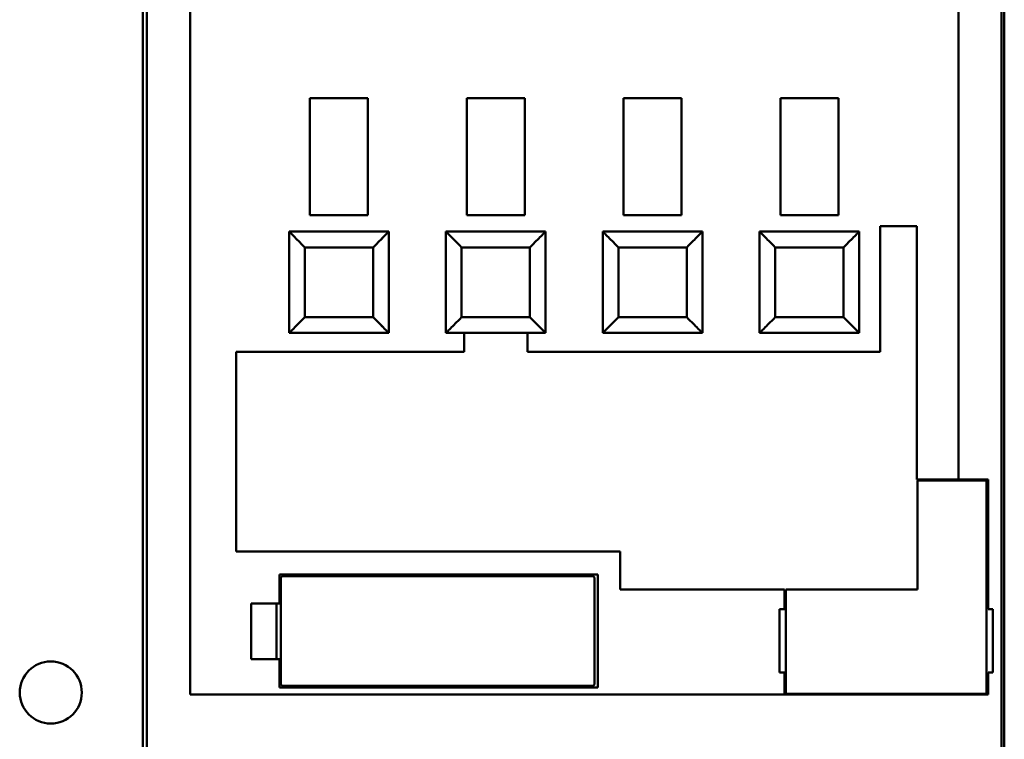
# Model space of a CAD drawing. Units: inches. Extents: x 2.2 to 96.8, y 1.1 to 75.4.
# Drawn here: x 48.9 to 50.5, y 42.4 to 43.5 of the extents above; entities that cross this region are included whole.
import ezdxf

# ---------------------------------------------------------------- set-up
doc = ezdxf.new("R2010")
doc.units = ezdxf.units.IN
doc.header["$LTSCALE"] = 4.5
doc.header["$MEASUREMENT"] = 0
doc.layers.add('Visible (ANSI)', color=7, linetype='Continuous', lineweight=50)

msp = doc.modelspace()

# ---------------------------------------------------------------- linework, layer by layer
at = {"layer": 'Visible (ANSI)'}
for p, q in [((49.0733, 44.7055), (49.0733, 42.0277)), ((49.0797, 44.713), (49.0797, 42.0277)), ((49.0797, 42.0277), (49.0797, 44.713)), ((50.4589, 42.0277), (50.4589, 44.713)), ((50.4589, 44.713), (50.4589, 42.0277)), ((50.4635, 42.0277), (50.4635, 44.7104)), ((50.3894, 44.2031), (50.3894, 42.7756)), ((50.3894, 42.7756), (50.3894, 44.2031)), ((49.1493, 42.4289), (49.1493, 43.8563)), ((49.1493, 43.8563), (49.1493, 42.4289)), ((49.3429, 43.2021), (49.3429, 43.3906)), ((49.4365, 43.3906), (49.3429, 43.3906)), ((49.3429, 43.3906), (49.4365, 43.3906)), ((49.3429, 43.3906), (49.3429, 43.2021)), ((49.4365, 43.3906), (49.4365, 43.2021)), ((49.4365, 43.2021), (49.4365, 43.3906)), ((49.596, 43.2021), (49.596, 43.3906)), ((49.6896, 43.3906), (49.596, 43.3906)), ((49.596, 43.3906), (49.6896, 43.3906)), ((49.596, 43.3906), (49.596, 43.2021)), ((49.6896, 43.3906), (49.6896, 43.2021)), ((49.6896, 43.2021), (49.6896, 43.3906)), ((49.9427, 43.3906), (49.8491, 43.3906)), ((49.8491, 43.3906), (49.9427, 43.3906)), ((49.8491, 43.3906), (49.8491, 43.2021)), ((49.9427, 43.3906), (49.9427, 43.2021)), ((49.9427, 43.2021), (49.9427, 43.3906)), ((50.1022, 43.2021), (50.1022, 43.3906)), ((50.1958, 43.3906), (50.1022, 43.3906)), ((50.1022, 43.3906), (50.1958, 43.3906)), ((50.1022, 43.3906), (50.1022, 43.2021)), ((50.1958, 43.3906), (50.1958, 43.2021)), ((50.1958, 43.2021), (50.1958, 43.3906)), ((49.4365, 43.2021), (49.3429, 43.2021)), ((49.3429, 43.2021), (49.4365, 43.2021)), ((49.6896, 43.2021), (49.596, 43.2021)), ((49.596, 43.2021), (49.6896, 43.2021)), ((49.9427, 43.2021), (49.8491, 43.2021)), ((49.8491, 43.2021), (49.9427, 43.2021)), ((50.1022, 43.2021), (50.1958, 43.2021)), ((50.1958, 43.2021), (50.1022, 43.2021)), ((50.2629, 42.9819), (50.2629, 43.1844)), ((50.2629, 43.1844), (50.3224, 43.1844)), ((50.3224, 43.1844), (50.3224, 42.7756)), ((49.3093, 43.1755), (49.3093, 43.1755)), ((49.3093, 43.1755), (49.329, 43.1755)), ((49.3093, 43.1755), (49.3093, 43.0123)), ((49.4701, 43.1755), (49.3093, 43.1755)), ((49.329, 43.1755), (49.441, 43.1755)), ((49.329, 43.1755), (49.329, 43.1755)), ((49.441, 43.1755), (49.441, 43.1755)), ((49.4504, 43.1755), (49.441, 43.1755)), ((49.4504, 43.1755), (49.4504, 43.1755)), ((49.4504, 43.1755), (49.4701, 43.1755)), ((49.4504, 43.1755), (49.4504, 43.1755)), ((49.4701, 43.0123), (49.4701, 43.1755)), ((49.4701, 43.1755), (49.4701, 43.1755)), ((49.4701, 43.1755), (49.4701, 43.0123)), ((49.5624, 43.1755), (49.5624, 43.1755)), ((49.5624, 43.1755), (49.5821, 43.1755)), ((49.5624, 43.1755), (49.5624, 43.0123)), ((49.7232, 43.1755), (49.5624, 43.1755)), ((49.5821, 43.1755), (49.5821, 43.1755)), ((49.5915, 43.1755), (49.5821, 43.1755)), ((49.5821, 43.1755), (49.5821, 43.1755)), ((49.5915, 43.1755), (49.694, 43.1755)), ((49.5915, 43.1755), (49.5915, 43.1755)), ((49.694, 43.1755), (49.694, 43.1755)), ((49.7035, 43.1755), (49.694, 43.1755)), ((49.7035, 43.1755), (49.7035, 43.1755)), ((49.7035, 43.1755), (49.7232, 43.1755)), ((49.7035, 43.1755), (49.7035, 43.1755)), ((49.7232, 43.0123), (49.7232, 43.1755)), ((49.7232, 43.1755), (49.7232, 43.1755)), ((49.7232, 43.1755), (49.7232, 43.0123)), ((49.8155, 43.1755), (49.8155, 43.1755)), ((49.8155, 43.1755), (49.8352, 43.1755)), ((49.8155, 43.1755), (49.8155, 43.0123)), ((49.9762, 43.1755), (49.8155, 43.1755)), ((49.8352, 43.1755), (49.8352, 43.1755)), ((49.8446, 43.1755), (49.8352, 43.1755)), ((49.8352, 43.1755), (49.8352, 43.1755)), ((49.8446, 43.1755), (49.9566, 43.1755)), ((49.8446, 43.1755), (49.8446, 43.1755)), ((49.9566, 43.1755), (49.9566, 43.1755)), ((49.9566, 43.1755), (49.9762, 43.1755)), ((49.9762, 43.0123), (49.9762, 43.1755)), ((49.9762, 43.1755), (49.9762, 43.1755)), ((49.9762, 43.1755), (49.9762, 43.0123)), ((50.0686, 43.1755), (50.0686, 43.1755)), ((50.0686, 43.1755), (50.0883, 43.1755)), ((50.0686, 43.1755), (50.0686, 43.0123)), ((50.2293, 43.1755), (50.0686, 43.1755)), ((50.0883, 43.1755), (50.2097, 43.1755)), ((50.0883, 43.1755), (50.0883, 43.1755)), ((50.2097, 43.1755), (50.2097, 43.1755)), ((50.2097, 43.1755), (50.2293, 43.1755)), ((50.2293, 43.0123), (50.2293, 43.1755)), ((50.2293, 43.1755), (50.2293, 43.1755)), ((50.2293, 43.1755), (50.2293, 43.0123)), ((49.329, 43.1559), (49.329, 43.1558)), ((49.4447, 43.1502), (49.3347, 43.1502)), ((49.3347, 43.1502), (49.3347, 43.0376)), ((49.3347, 43.0376), (49.3347, 43.1502)), ((49.3347, 43.1502), (49.3347, 43.1502)), ((49.3347, 43.1502), (49.4447, 43.1502)), ((49.441, 43.1502), (49.441, 43.1502)), ((49.4447, 43.0376), (49.4447, 43.1502)), ((49.4447, 43.1502), (49.4447, 43.1502)), ((49.4447, 43.1502), (49.4447, 43.0376)), ((49.4504, 43.1558), (49.4504, 43.1559)), ((49.4504, 43.1559), (49.4504, 43.1558)), ((49.5821, 43.1558), (49.5821, 43.1559)), ((49.5821, 43.1559), (49.5821, 43.1558)), ((49.6978, 43.1502), (49.5877, 43.1502)), ((49.5877, 43.1502), (49.5877, 43.0376)), ((49.5877, 43.0376), (49.5877, 43.1502)), ((49.5877, 43.1502), (49.5877, 43.1502)), ((49.5877, 43.1502), (49.6978, 43.1502)), ((49.5915, 43.1502), (49.5915, 43.1502)), ((49.694, 43.1502), (49.694, 43.1502)), ((49.6978, 43.0376), (49.6978, 43.1502)), ((49.6978, 43.1502), (49.6978, 43.1502)), ((49.6978, 43.1502), (49.6978, 43.0376)), ((49.7035, 43.1558), (49.7035, 43.1559)), ((49.7035, 43.1559), (49.7035, 43.1558)), ((49.8352, 43.1558), (49.8352, 43.1559)), ((49.8352, 43.1559), (49.8352, 43.1558)), ((49.9509, 43.1502), (49.8408, 43.1502)), ((49.8408, 43.1502), (49.8408, 43.0376)), ((49.8408, 43.0376), (49.8408, 43.1502)), ((49.8408, 43.1502), (49.8408, 43.1502)), ((49.8408, 43.1502), (49.9509, 43.1502)), ((49.8446, 43.1502), (49.8446, 43.1502)), ((49.9509, 43.0376), (49.9509, 43.1502)), ((49.9509, 43.1502), (49.9509, 43.1502)), ((49.9509, 43.1502), (49.9509, 43.0376)), ((49.9566, 43.1558), (49.9566, 43.1559)), ((50.0883, 43.1559), (50.0883, 43.1558)), ((50.204, 43.1502), (50.0939, 43.1502)), ((50.0939, 43.1502), (50.0939, 43.0376)), ((50.0939, 43.0376), (50.0939, 43.1502)), ((50.0939, 43.1502), (50.0939, 43.1502)), ((50.0939, 43.1502), (50.204, 43.1502)), ((50.204, 43.0376), (50.204, 43.1502)), ((50.204, 43.1502), (50.204, 43.1502)), ((50.204, 43.1502), (50.204, 43.0376)), ((50.2097, 43.1558), (50.2097, 43.1559)), ((49.3347, 43.0376), (49.4447, 43.0376)), ((49.4447, 43.0376), (49.3347, 43.0376)), ((49.5877, 43.0376), (49.6978, 43.0376)), ((49.6978, 43.0376), (49.5877, 43.0376)), ((49.8408, 43.0376), (49.9509, 43.0376)), ((49.9509, 43.0376), (49.8408, 43.0376)), ((50.0939, 43.0376), (50.204, 43.0376)), ((50.204, 43.0376), (50.0939, 43.0376)), ((49.329, 43.0319), (49.329, 43.0319)), ((49.4504, 43.0319), (49.4504, 43.0319)), ((49.4504, 43.0319), (49.4504, 43.0319)), ((49.5821, 43.0319), (49.5821, 43.0319)), ((49.5821, 43.0319), (49.5821, 43.0319)), ((49.7035, 43.0319), (49.7035, 43.0319)), ((49.7035, 43.0319), (49.7035, 43.0319)), ((49.8352, 43.0319), (49.8352, 43.0319)), ((49.8352, 43.0319), (49.8352, 43.0319)), ((49.9566, 43.0319), (49.9566, 43.0319)), ((50.0883, 43.0319), (50.0883, 43.0319)), ((50.2097, 43.0319), (50.2097, 43.0319)), ((49.4701, 43.0123), (49.3093, 43.0123)), ((49.3093, 43.0123), (49.4701, 43.0123)), ((49.7232, 43.0123), (49.5624, 43.0123)), ((49.5624, 43.0123), (49.7232, 43.0123)), ((49.5915, 42.9819), (49.5915, 43.0123)), ((49.694, 43.0123), (49.694, 42.9819)), ((49.9762, 43.0123), (49.8155, 43.0123)), ((49.8155, 43.0123), (49.9762, 43.0123)), ((50.2293, 43.0123), (50.0686, 43.0123)), ((50.0686, 43.0123), (50.2293, 43.0123)), ((49.2239, 42.6598), (49.2239, 42.9819)), ((49.2239, 42.9819), (49.5915, 42.9819)), ((49.694, 42.9819), (50.2629, 42.9819)), ((50.3224, 42.7756), (50.3894, 42.7756)), ((50.3894, 42.7756), (50.3224, 42.7756)), ((50.435, 42.7743), (50.3236, 42.7743)), ((50.3236, 42.7743), (50.3236, 42.5984)), ((50.4375, 42.7756), (50.3894, 42.7756)), ((50.3894, 42.7756), (50.4375, 42.7756)), ((50.435, 42.4301), (50.435, 42.7743)), ((50.4375, 42.7756), (50.4375, 42.5668)), ((50.4375, 42.5668), (50.4375, 42.7756)), ((49.8434, 42.6598), (49.2239, 42.6598)), ((49.8434, 42.5984), (49.8434, 42.6598)), ((49.2935, 42.5757), (49.2935, 42.6225)), ((49.2935, 42.6225), (49.8073, 42.6225)), ((49.8073, 42.6225), (49.8073, 42.4403)), ((49.2986, 42.62), (49.2961, 42.6174)), ((49.2961, 42.6174), (49.2961, 42.4453)), ((49.7997, 42.62), (49.2986, 42.62)), ((49.8022, 42.6174), (49.7997, 42.62)), ((49.8022, 42.4453), (49.8022, 42.6174)), ((50.1085, 42.5984), (49.8434, 42.5984)), ((50.1085, 42.5668), (50.1085, 42.5984)), ((50.3236, 42.5984), (50.111, 42.5984)), ((50.111, 42.5984), (50.111, 42.4301)), ((49.2482, 42.5757), (49.2935, 42.5757)), ((49.2482, 42.4858), (49.2482, 42.5757)), ((49.2935, 42.5757), (49.2482, 42.5757)), ((49.2482, 42.5757), (49.2482, 42.4858)), ((49.289, 42.4858), (49.289, 42.5757)), ((49.2961, 42.5757), (49.2935, 42.5757)), ((49.2935, 42.5757), (49.2961, 42.5757)), ((50.1009, 42.4643), (50.1009, 42.5668)), ((50.1009, 42.5668), (50.1085, 42.5668)), ((50.4451, 42.5668), (50.4375, 42.5668)), ((50.4451, 42.5668), (50.4451, 42.4643)), ((50.4451, 42.4643), (50.4451, 42.5668)), ((49.2935, 42.4858), (49.2482, 42.4858)), ((49.2482, 42.4858), (49.2935, 42.4858)), ((49.2935, 42.4403), (49.2935, 42.4858)), ((49.2935, 42.4858), (49.2961, 42.4858)), ((49.2961, 42.4858), (49.2935, 42.4858)), ((50.1085, 42.4643), (50.1009, 42.4643)), ((50.1085, 42.4289), (50.1085, 42.4643)), ((50.4375, 42.4643), (50.4451, 42.4643)), ((50.4375, 42.4643), (50.4375, 42.4289)), ((50.4375, 42.4289), (50.4375, 42.4643)), ((49.8073, 42.4403), (49.2935, 42.4403)), ((49.2961, 42.4453), (49.2986, 42.4428)), ((49.2986, 42.4428), (49.7997, 42.4428)), ((49.7997, 42.4428), (49.8022, 42.4453)), ((49.1493, 42.4289), (50.4375, 42.4289)), ((50.4375, 42.4289), (49.1493, 42.4289)), ((50.111, 42.4301), (50.435, 42.4301))]:
    msp.add_line(p, q, dxfattribs=at)
msp.add_circle((48.9245, 42.4321), 0.0501, dxfattribs=at)
for points, knots in [([(49.3347, 43.1502), (49.3302, 43.1546), (49.327, 43.1578), (49.3243, 43.1605), (49.3216, 43.1632), (49.3188, 43.166), (49.3166, 43.1683), (49.3143, 43.1705), (49.3125, 43.1724), (49.3112, 43.1736), (49.31, 43.1749), (49.3093, 43.1755), (49.3093, 43.1755)], [0.999, 0.999, 0.999, 0.999, 1.391701, 1.391701, 1.391701, 1.784402, 1.784402, 1.784402, 2.177103, 2.177103, 2.177103, 2.569803, 2.569803, 2.569803, 2.569803]), ([(49.3093, 43.1755), (49.3093, 43.1755), (49.31, 43.1748), (49.3112, 43.1736), (49.3125, 43.1724), (49.3143, 43.1705), (49.3166, 43.1683), (49.3189, 43.166), (49.3216, 43.1632), (49.3243, 43.1605), (49.327, 43.1579), (49.3302, 43.1546), (49.3347, 43.1502)], [2.577153, 2.577153, 2.577153, 2.577153, 2.969854, 2.969854, 2.969854, 3.362555, 3.362555, 3.362555, 3.755256, 3.755256, 3.755256, 4.147952, 4.147952, 4.147952, 4.147952]), ([(49.4701, 43.1755), (49.4701, 43.1755), (49.4694, 43.1749), (49.4682, 43.1736), (49.4669, 43.1724), (49.4651, 43.1705), (49.4628, 43.1683), (49.4606, 43.166), (49.4578, 43.1632), (49.4551, 43.1605), (49.4524, 43.1578), (49.4492, 43.1546), (49.4447, 43.1502)], [3.141593, 3.141593, 3.141593, 3.141593, 3.534294, 3.534294, 3.534294, 3.926994, 3.926994, 3.926994, 4.319695, 4.319695, 4.319695, 4.712396, 4.712396, 4.712396, 4.712396]), ([(49.4447, 43.1502), (49.4492, 43.1546), (49.4524, 43.1579), (49.4551, 43.1605), (49.4578, 43.1632), (49.4605, 43.166), (49.4628, 43.1683), (49.4651, 43.1705), (49.4669, 43.1724), (49.4682, 43.1736), (49.4694, 43.1748), (49.4701, 43.1755), (49.4701, 43.1755)], [1, 1, 1, 1, 1.392701, 1.392701, 1.392701, 1.785402, 1.785402, 1.785402, 2.178103, 2.178103, 2.178103, 2.570803, 2.570803, 2.570803, 2.570803]), ([(49.5877, 43.1502), (49.5833, 43.1546), (49.5801, 43.1578), (49.5774, 43.1605), (49.5747, 43.1632), (49.5719, 43.166), (49.5697, 43.1683), (49.5674, 43.1705), (49.5656, 43.1724), (49.5643, 43.1736), (49.5631, 43.1749), (49.5624, 43.1755), (49.5624, 43.1755)], [0.999, 0.999, 0.999, 0.999, 1.391701, 1.391701, 1.391701, 1.784402, 1.784402, 1.784402, 2.177103, 2.177103, 2.177103, 2.569803, 2.569803, 2.569803, 2.569803]), ([(49.5624, 43.1755), (49.5624, 43.1755), (49.5631, 43.1748), (49.5643, 43.1736), (49.5656, 43.1724), (49.5674, 43.1705), (49.5697, 43.1683), (49.572, 43.166), (49.5747, 43.1632), (49.5774, 43.1605), (49.5801, 43.1579), (49.5833, 43.1546), (49.5877, 43.1502)], [2.577153, 2.577153, 2.577153, 2.577153, 2.969854, 2.969854, 2.969854, 3.362555, 3.362555, 3.362555, 3.755256, 3.755256, 3.755256, 4.147952, 4.147952, 4.147952, 4.147952]), ([(49.7232, 43.1755), (49.7232, 43.1755), (49.7225, 43.1749), (49.7213, 43.1736), (49.72, 43.1724), (49.7182, 43.1705), (49.7159, 43.1683), (49.7136, 43.166), (49.7109, 43.1632), (49.7082, 43.1605), (49.7055, 43.1578), (49.7022, 43.1546), (49.6978, 43.1502)], [3.141593, 3.141593, 3.141593, 3.141593, 3.534294, 3.534294, 3.534294, 3.926994, 3.926994, 3.926994, 4.319695, 4.319695, 4.319695, 4.712396, 4.712396, 4.712396, 4.712396]), ([(49.6978, 43.1502), (49.7022, 43.1546), (49.7055, 43.1579), (49.7082, 43.1605), (49.7109, 43.1632), (49.7136, 43.166), (49.7159, 43.1683), (49.7182, 43.1705), (49.72, 43.1724), (49.7213, 43.1736), (49.7225, 43.1748), (49.7232, 43.1755), (49.7232, 43.1755)], [1, 1, 1, 1, 1.392701, 1.392701, 1.392701, 1.785402, 1.785402, 1.785402, 2.178103, 2.178103, 2.178103, 2.570803, 2.570803, 2.570803, 2.570803]), ([(49.8408, 43.1502), (49.8364, 43.1546), (49.8332, 43.1578), (49.8305, 43.1605), (49.8278, 43.1632), (49.825, 43.166), (49.8228, 43.1683), (49.8205, 43.1705), (49.8187, 43.1724), (49.8174, 43.1736), (49.8162, 43.1749), (49.8155, 43.1755), (49.8155, 43.1755)], [0.999, 0.999, 0.999, 0.999, 1.391701, 1.391701, 1.391701, 1.784402, 1.784402, 1.784402, 2.177103, 2.177103, 2.177103, 2.569803, 2.569803, 2.569803, 2.569803]), ([(49.8155, 43.1755), (49.8155, 43.1755), (49.8162, 43.1748), (49.8174, 43.1736), (49.8187, 43.1724), (49.8205, 43.1705), (49.8228, 43.1683), (49.8251, 43.166), (49.8278, 43.1632), (49.8305, 43.1605), (49.8332, 43.1579), (49.8364, 43.1546), (49.8408, 43.1502)], [2.577153, 2.577153, 2.577153, 2.577153, 2.969854, 2.969854, 2.969854, 3.362555, 3.362555, 3.362555, 3.755256, 3.755256, 3.755256, 4.147952, 4.147952, 4.147952, 4.147952]), ([(49.9762, 43.1755), (49.9762, 43.1755), (49.9756, 43.1749), (49.9744, 43.1736), (49.9731, 43.1724), (49.9713, 43.1705), (49.969, 43.1683), (49.9667, 43.166), (49.9639, 43.1632), (49.9613, 43.1605), (49.9586, 43.1578), (49.9553, 43.1546), (49.9509, 43.1502)], [3.141593, 3.141593, 3.141593, 3.141593, 3.534294, 3.534294, 3.534294, 3.926994, 3.926994, 3.926994, 4.319695, 4.319695, 4.319695, 4.712396, 4.712396, 4.712396, 4.712396]), ([(49.9509, 43.1502), (49.9553, 43.1546), (49.9586, 43.1579), (49.9613, 43.1605), (49.964, 43.1632), (49.9667, 43.166), (49.969, 43.1683), (49.9713, 43.1705), (49.9731, 43.1724), (49.9744, 43.1736), (49.9756, 43.1748), (49.9762, 43.1755), (49.9762, 43.1755)], [1, 1, 1, 1, 1.392701, 1.392701, 1.392701, 1.785402, 1.785402, 1.785402, 2.178103, 2.178103, 2.178103, 2.570803, 2.570803, 2.570803, 2.570803]), ([(50.0939, 43.1502), (50.0895, 43.1546), (50.0863, 43.1578), (50.0836, 43.1605), (50.0809, 43.1632), (50.0781, 43.166), (50.0759, 43.1683), (50.0736, 43.1705), (50.0718, 43.1724), (50.0705, 43.1736), (50.0693, 43.1749), (50.0686, 43.1755), (50.0686, 43.1755)], [0.999, 0.999, 0.999, 0.999, 1.391701, 1.391701, 1.391701, 1.784402, 1.784402, 1.784402, 2.177103, 2.177103, 2.177103, 2.569803, 2.569803, 2.569803, 2.569803]), ([(50.0686, 43.1755), (50.0686, 43.1755), (50.0693, 43.1748), (50.0705, 43.1736), (50.0718, 43.1724), (50.0736, 43.1705), (50.0759, 43.1683), (50.0782, 43.166), (50.0809, 43.1632), (50.0836, 43.1605), (50.0863, 43.1579), (50.0895, 43.1546), (50.0939, 43.1502)], [2.577153, 2.577153, 2.577153, 2.577153, 2.969854, 2.969854, 2.969854, 3.362555, 3.362555, 3.362555, 3.755256, 3.755256, 3.755256, 4.147952, 4.147952, 4.147952, 4.147952]), ([(50.2293, 43.1755), (50.2293, 43.1755), (50.2287, 43.1749), (50.2274, 43.1736), (50.2262, 43.1724), (50.2243, 43.1705), (50.2221, 43.1683), (50.2198, 43.166), (50.217, 43.1632), (50.2144, 43.1605), (50.2117, 43.1578), (50.2084, 43.1546), (50.204, 43.1502)], [3.141593, 3.141593, 3.141593, 3.141593, 3.534294, 3.534294, 3.534294, 3.926994, 3.926994, 3.926994, 4.319695, 4.319695, 4.319695, 4.712396, 4.712396, 4.712396, 4.712396]), ([(50.204, 43.1502), (50.2084, 43.1546), (50.2117, 43.1579), (50.2144, 43.1605), (50.2171, 43.1632), (50.2198, 43.166), (50.2221, 43.1683), (50.2244, 43.1705), (50.2262, 43.1724), (50.2274, 43.1736), (50.2287, 43.1748), (50.2293, 43.1755), (50.2293, 43.1755)], [1, 1, 1, 1, 1.392701, 1.392701, 1.392701, 1.785402, 1.785402, 1.785402, 2.178103, 2.178103, 2.178103, 2.570803, 2.570803, 2.570803, 2.570803]), ([(49.3093, 43.0123), (49.3093, 43.0123), (49.31, 43.0129), (49.3112, 43.0141), (49.3125, 43.0154), (49.3143, 43.0172), (49.3166, 43.0195), (49.3188, 43.0218), (49.3216, 43.0245), (49.3243, 43.0272), (49.327, 43.0299), (49.3302, 43.0332), (49.3347, 43.0376)], [2.576253, 2.576253, 2.576253, 2.576253, 2.968952, 2.968952, 2.968952, 3.361652, 3.361652, 3.361652, 3.754351, 3.754351, 3.754351, 4.14705, 4.14705, 4.14705, 4.14705]), ([(49.3347, 43.0376), (49.3302, 43.0332), (49.327, 43.0299), (49.3243, 43.0272), (49.3216, 43.0246), (49.3189, 43.0218), (49.3166, 43.0195), (49.3143, 43.0172), (49.3125, 43.0154), (49.3112, 43.0141), (49.31, 43.0129), (49.3093, 43.0123), (49.3093, 43.0123)], [4.712389, 4.712389, 4.712389, 4.712389, 5.105088, 5.105088, 5.105088, 5.497787, 5.497787, 5.497787, 5.890486, 5.890486, 5.890486, 6.283185, 6.283185, 6.283185, 6.283185]), ([(49.4447, 43.0376), (49.4492, 43.0332), (49.4524, 43.0299), (49.4551, 43.0272), (49.4578, 43.0245), (49.4606, 43.0218), (49.4628, 43.0195), (49.4651, 43.0172), (49.4669, 43.0154), (49.4682, 43.0141), (49.4694, 43.0129), (49.4701, 43.0123), (49.4701, 43.0123)], [5.716846, 5.716846, 5.716846, 5.716846, 6.109545, 6.109545, 6.109545, 6.502244, 6.502244, 6.502244, 6.894943, 6.894943, 6.894943, 7.287642, 7.287642, 7.287642, 7.287642]), ([(49.4701, 43.0123), (49.4701, 43.0123), (49.4694, 43.0129), (49.4682, 43.0141), (49.4669, 43.0154), (49.4651, 43.0172), (49.4628, 43.0195), (49.4605, 43.0218), (49.4578, 43.0246), (49.4551, 43.0272), (49.4524, 43.0299), (49.4492, 43.0332), (49.4447, 43.0376)], [0, 0, 0, 0, 0.392699, 0.392699, 0.392699, 0.785398, 0.785398, 0.785398, 1.178097, 1.178097, 1.178097, 1.570796, 1.570796, 1.570796, 1.570796]), ([(49.5624, 43.0123), (49.5624, 43.0123), (49.5631, 43.0129), (49.5643, 43.0141), (49.5656, 43.0154), (49.5674, 43.0172), (49.5697, 43.0195), (49.5719, 43.0218), (49.5747, 43.0245), (49.5774, 43.0272), (49.5801, 43.0299), (49.5833, 43.0332), (49.5877, 43.0376)], [2.576253, 2.576253, 2.576253, 2.576253, 2.968952, 2.968952, 2.968952, 3.361652, 3.361652, 3.361652, 3.754351, 3.754351, 3.754351, 4.14705, 4.14705, 4.14705, 4.14705]), ([(49.5877, 43.0376), (49.5833, 43.0332), (49.5801, 43.0299), (49.5774, 43.0272), (49.5747, 43.0246), (49.572, 43.0218), (49.5697, 43.0195), (49.5674, 43.0172), (49.5656, 43.0154), (49.5643, 43.0141), (49.5631, 43.0129), (49.5624, 43.0123), (49.5624, 43.0123)], [4.712389, 4.712389, 4.712389, 4.712389, 5.105088, 5.105088, 5.105088, 5.497787, 5.497787, 5.497787, 5.890486, 5.890486, 5.890486, 6.283185, 6.283185, 6.283185, 6.283185]), ([(49.6978, 43.0376), (49.7022, 43.0332), (49.7055, 43.0299), (49.7082, 43.0272), (49.7109, 43.0245), (49.7136, 43.0218), (49.7159, 43.0195), (49.7182, 43.0172), (49.72, 43.0154), (49.7213, 43.0141), (49.7225, 43.0129), (49.7232, 43.0123), (49.7232, 43.0123)], [5.716846, 5.716846, 5.716846, 5.716846, 6.109545, 6.109545, 6.109545, 6.502244, 6.502244, 6.502244, 6.894943, 6.894943, 6.894943, 7.287642, 7.287642, 7.287642, 7.287642]), ([(49.7232, 43.0123), (49.7232, 43.0123), (49.7225, 43.0129), (49.7213, 43.0141), (49.72, 43.0154), (49.7182, 43.0172), (49.7159, 43.0195), (49.7136, 43.0218), (49.7109, 43.0246), (49.7082, 43.0272), (49.7055, 43.0299), (49.7022, 43.0332), (49.6978, 43.0376)], [0, 0, 0, 0, 0.392699, 0.392699, 0.392699, 0.785398, 0.785398, 0.785398, 1.178097, 1.178097, 1.178097, 1.570796, 1.570796, 1.570796, 1.570796]), ([(49.8155, 43.0123), (49.8155, 43.0123), (49.8162, 43.0129), (49.8174, 43.0141), (49.8187, 43.0154), (49.8205, 43.0172), (49.8228, 43.0195), (49.825, 43.0218), (49.8278, 43.0245), (49.8305, 43.0272), (49.8332, 43.0299), (49.8364, 43.0332), (49.8408, 43.0376)], [2.576253, 2.576253, 2.576253, 2.576253, 2.968952, 2.968952, 2.968952, 3.361652, 3.361652, 3.361652, 3.754351, 3.754351, 3.754351, 4.14705, 4.14705, 4.14705, 4.14705]), ([(49.8408, 43.0376), (49.8364, 43.0332), (49.8332, 43.0299), (49.8305, 43.0272), (49.8278, 43.0246), (49.8251, 43.0218), (49.8228, 43.0195), (49.8205, 43.0172), (49.8187, 43.0154), (49.8174, 43.0141), (49.8162, 43.0129), (49.8155, 43.0123), (49.8155, 43.0123)], [4.712389, 4.712389, 4.712389, 4.712389, 5.105088, 5.105088, 5.105088, 5.497787, 5.497787, 5.497787, 5.890486, 5.890486, 5.890486, 6.283185, 6.283185, 6.283185, 6.283185]), ([(49.9509, 43.0376), (49.9553, 43.0332), (49.9586, 43.0299), (49.9613, 43.0272), (49.9639, 43.0245), (49.9667, 43.0218), (49.969, 43.0195), (49.9713, 43.0172), (49.9731, 43.0154), (49.9744, 43.0141), (49.9756, 43.0129), (49.9762, 43.0123), (49.9762, 43.0123)], [5.716846, 5.716846, 5.716846, 5.716846, 6.109545, 6.109545, 6.109545, 6.502244, 6.502244, 6.502244, 6.894943, 6.894943, 6.894943, 7.287642, 7.287642, 7.287642, 7.287642]), ([(49.9762, 43.0123), (49.9762, 43.0123), (49.9756, 43.0129), (49.9744, 43.0141), (49.9731, 43.0154), (49.9713, 43.0172), (49.969, 43.0195), (49.9667, 43.0218), (49.964, 43.0246), (49.9613, 43.0272), (49.9586, 43.0299), (49.9553, 43.0332), (49.9509, 43.0376)], [0, 0, 0, 0, 0.392699, 0.392699, 0.392699, 0.785398, 0.785398, 0.785398, 1.178097, 1.178097, 1.178097, 1.570796, 1.570796, 1.570796, 1.570796]), ([(50.0686, 43.0123), (50.0686, 43.0123), (50.0693, 43.0129), (50.0705, 43.0141), (50.0718, 43.0154), (50.0736, 43.0172), (50.0759, 43.0195), (50.0781, 43.0218), (50.0809, 43.0245), (50.0836, 43.0272), (50.0863, 43.0299), (50.0895, 43.0332), (50.0939, 43.0376)], [2.576253, 2.576253, 2.576253, 2.576253, 2.968952, 2.968952, 2.968952, 3.361652, 3.361652, 3.361652, 3.754351, 3.754351, 3.754351, 4.14705, 4.14705, 4.14705, 4.14705]), ([(50.0939, 43.0376), (50.0895, 43.0332), (50.0863, 43.0299), (50.0836, 43.0272), (50.0809, 43.0246), (50.0782, 43.0218), (50.0759, 43.0195), (50.0736, 43.0172), (50.0718, 43.0154), (50.0705, 43.0141), (50.0693, 43.0129), (50.0686, 43.0123), (50.0686, 43.0123)], [4.712389, 4.712389, 4.712389, 4.712389, 5.105088, 5.105088, 5.105088, 5.497787, 5.497787, 5.497787, 5.890486, 5.890486, 5.890486, 6.283185, 6.283185, 6.283185, 6.283185]), ([(50.204, 43.0376), (50.2084, 43.0332), (50.2117, 43.0299), (50.2144, 43.0272), (50.217, 43.0245), (50.2198, 43.0218), (50.2221, 43.0195), (50.2243, 43.0172), (50.2262, 43.0154), (50.2274, 43.0141), (50.2287, 43.0129), (50.2293, 43.0123), (50.2293, 43.0123)], [5.716846, 5.716846, 5.716846, 5.716846, 6.109545, 6.109545, 6.109545, 6.502244, 6.502244, 6.502244, 6.894943, 6.894943, 6.894943, 7.287642, 7.287642, 7.287642, 7.287642]), ([(50.2293, 43.0123), (50.2293, 43.0123), (50.2287, 43.0129), (50.2274, 43.0141), (50.2262, 43.0154), (50.2244, 43.0172), (50.2221, 43.0195), (50.2198, 43.0218), (50.2171, 43.0246), (50.2144, 43.0272), (50.2117, 43.0299), (50.2084, 43.0332), (50.204, 43.0376)], [0, 0, 0, 0, 0.392699, 0.392699, 0.392699, 0.785398, 0.785398, 0.785398, 1.178097, 1.178097, 1.178097, 1.570796, 1.570796, 1.570796, 1.570796])]:
    msp.add_open_spline(points, degree=3, knots=knots, dxfattribs=at)

doc.saveas('drawing.dxf')
